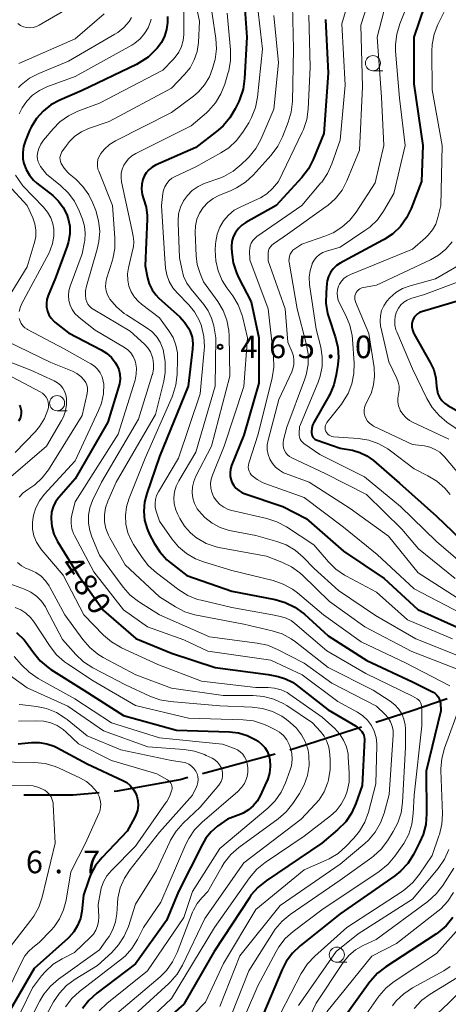
# Model space of a CAD drawing. Units: metres. Extents: x -75172 to -74000, y 21000 to 22500.
# Drawn here: x -74622 to -74551, y 21290 to 21454 of the extents above; entities that cross this region are included whole.
import ezdxf

# ---------------------------------------------------------------- set-up
doc = ezdxf.new("R2010")
doc.units = ezdxf.units.M
for name, color, linetype, lineweight in [('110600_大字・町・丁目界', 7, 'Continuous', 40), ('633100_広葉樹林', 7, 'Continuous', 13), ('710100_等高線(計曲線)', 7, 'Continuous', 40), ('710200_等高線(主曲線)', 7, 'Continuous', 13), ('731200_図化機測定による標高点', 7, 'Continuous', 40)]:
    doc.layers.add(name, color=color, linetype=linetype, lineweight=lineweight)
doc.styles.add('Style-WORKING', font='MS Gothic.ttf')

msp = doc.modelspace()

# ---------------------------------------------------------------- linework, layer by layer
at = {"layer": '110600_大字・町・丁目界', "linetype": 'Continuous', "lineweight": 40}
for p, q in [((-74577.4, 21332.55), (-74565.49, 21336.36)), ((-74591.88, 21328.63), (-74579.8, 21331.85))]:
    msp.add_line(p, q, dxfattribs=at)
at = {"layer": '110600_大字・町・丁目界', "linetype": 'Continuous', "lineweight": 40, "flags": 128}
for points in [[(-74563.11, 21337.12), (-74557.07, 21339.05), (-74551.26, 21341.08)], [(-74606.57, 21325.66), (-74606, 21325.71), (-74595.61, 21327.63), (-74594.29, 21327.98)], [(-74621.54, 21325.03), (-74613.35, 21325.03), (-74609.06, 21325.43)]]:
    msp.add_lwpolyline(points, dxfattribs=at)
at = {"layer": '633100_広葉樹林', "linetype": 'Continuous', "lineweight": 13}
for p, q in [((-74563.58, 21445.42), (-74561.91, 21445.42)), ((-74616.02, 21388.91), (-74614.35, 21388.91)), ((-74569.57, 21297.24), (-74567.9, 21297.24))]:
    msp.add_line(p, q, dxfattribs=at)
for centre in [(-74563.58, 21446.67), (-74616.02, 21390.16), (-74569.57, 21298.49)]:
    msp.add_circle(centre, 1.25, dxfattribs=at)
at = {"layer": '710100_等高線(計曲線)', "linetype": 'Continuous', "lineweight": 40, "flags": 128}
for points, elevation in [([(-74585.04, 21458.05), (-74584.51, 21451), (-74584.89, 21444.1), (-74585.14, 21442.37), (-74585.68, 21440.72), (-74585.86, 21440.32), (-74586.45, 21439.1), (-74587.34, 21437.6), (-74588.47, 21436.28), (-74589.29, 21435.56), (-74593, 21432.66), (-74599.67, 21429.7), (-74600.26, 21429.38), (-74600.78, 21428.96), (-74601.22, 21428.45), (-74601.56, 21427.88), (-74601.77, 21427.35), (-74601.96, 21426.53), (-74601.99, 21425.7), (-74601.89, 21424.86), (-74601.65, 21424.1), (-74601.24, 21422.75), (-74601.07, 21421.36), (-74601.07, 21420.76), (-74601.38, 21413), (-74601, 21411), (-74600.71, 21409.98), (-74600.25, 21409.02), (-74599.63, 21408.16), (-74599.11, 21407.63), (-74595.66, 21404.5), (-74594.84, 21403.62)], 470), ([(-74555, 21456.2), (-74556.81, 21451), (-74556.78, 21443.22), (-74555.32, 21433), (-74555.54, 21427), (-74557.25, 21422.52), (-74558.01, 21420.95), (-74559.03, 21419.53), (-74560.28, 21418.32), (-74561.72, 21417.34), (-74561.91, 21417.24), (-74567, 21414.54), (-74569, 21413.44), (-74569.63, 21413.02), (-74570.17, 21412.5), (-74570.62, 21411.89), (-74570.95, 21411.21), (-74571.16, 21410.49), (-74571.22, 21410.07), (-74571.37, 21408.54), (-74571.39, 21406.8), (-74571.1, 21405.08), (-74570.91, 21404.4)], 450), ([(-74597.67, 21454.45), (-74597.69, 21453.44), (-74597.83, 21452.28), (-74598.16, 21451.16), (-74598.69, 21450.11)], 480), ([(-74571.48, 21453.92), (-74571, 21445), (-74571.76, 21435), (-74573.51, 21430.66), (-74574.3, 21429.11), (-74575.38, 21427.68), (-74579.62, 21423), (-74584.67, 21420.2), (-74585.34, 21419.75), (-74585.92, 21419.18), (-74586.4, 21418.53), (-74586.76, 21417.8), (-74586.98, 21417.01), (-74587.07, 21416.21), (-74587.06, 21415.9), (-74587.03, 21415.2), (-74586.79, 21413.48), (-74586.26, 21411.82), (-74585.9, 21411.05), (-74583.78, 21407), (-74582.53, 21401), (-74582.53, 21393.47), (-74585, 21384.86)], 460), ([(-74598.69, 21450.11), (-74599.38, 21449.17), (-74599.66, 21448.86), (-74600.92, 21447.66), (-74602.38, 21446.7), (-74602.82, 21446.47), (-74611.87, 21442.13), (-74615.58, 21440.52), (-74617.04, 21439.73), (-74618.34, 21438.7), (-74619.44, 21437.45), (-74620.31, 21436.04), (-74620.58, 21435.47), (-74621.27, 21433.82), (-74621.59, 21432.83), (-74621.73, 21431.81), (-74621.69, 21430.78), (-74621.53, 21429.98), (-74621.16, 21428.97), (-74620.62, 21428.04), (-74619.93, 21427.22), (-74619.4, 21426.75), (-74616.75, 21424.65), (-74615.79, 21423.75), (-74615.01, 21422.69), (-74614.41, 21421.51), (-74614.18, 21420.82), (-74613.93, 21419.57), (-74613.91, 21418.29), (-74614.1, 21417.03), (-74614.35, 21416.23), (-74616.3, 21411), (-74617.52, 21408.03), (-74617.72, 21407.4), (-74617.8, 21406.75), (-74617.77, 21406.09), (-74617.63, 21405.45), (-74617.37, 21404.84), (-74617.02, 21404.29), (-74616.57, 21403.81), (-74616.37, 21403.63), (-74614.13, 21401.87), (-74608.69, 21399.04), (-74607.79, 21398.47), (-74607, 21397.74), (-74606.35, 21396.89), (-74606.1, 21396.48), (-74605.79, 21395.74), (-74605.61, 21394.96), (-74605.57, 21394.16), (-74605.66, 21393.37), (-74605.76, 21392.97), (-74607.59, 21387), (-74613, 21377.58), (-74615.72, 21374.47), (-74616.26, 21373.73), (-74616.67, 21372.9), (-74616.93, 21372.02), (-74617.03, 21371.1), (-74617.03, 21370.92), (-74616.9, 21369.64), (-74616.55, 21368.41), (-74615.94, 21367.16), (-74612.47, 21361.53), (-74608.33, 21355.67)], 480), ([(-74549, 21407.28), (-74555.49, 21405.35), (-74555.86, 21405.21), (-74556.19, 21405), (-74556.48, 21404.74), (-74556.72, 21404.44), (-74556.91, 21404.09), (-74557, 21403.83), (-74557.1, 21403.34), (-74557.11, 21402.84), (-74557.03, 21402.34), (-74556.87, 21401.87), (-74556.74, 21401.6), (-74554.06, 21396.94), (-74553.48, 21395.67), (-74553.12, 21394.32), (-74553, 21392.95), (-74552.94, 21392.32), (-74552.78, 21391.71), (-74552.51, 21391.13), (-74552.14, 21390.61), (-74551.69, 21390.16), (-74551.14, 21389.77), (-74547.87, 21387.92)], 440), ([(-74594.84, 21403.62), (-74594.19, 21402.62), (-74593.93, 21402.07), (-74593.62, 21401.1), (-74593.49, 21400.09), (-74593.52, 21399.14), (-74594.23, 21393), (-74599, 21381.27), (-74601.14, 21375.15), (-74601.51, 21373.69), (-74601.63, 21372.2), (-74601.48, 21370.71), (-74601.07, 21369.26), (-74600.65, 21368.31), (-74599.9, 21366.89), (-74598.96, 21365.43), (-74597.78, 21364.14), (-74597.23, 21363.68), (-74594.49, 21361.51), (-74587, 21358.89), (-74579.8, 21357.51), (-74578.13, 21357.03), (-74576.56, 21356.27), (-74575.15, 21355.25), (-74574.94, 21355.06), (-74571, 21351.46), (-74564.6, 21347.4), (-74557, 21343.85), (-74553.6, 21342.11), (-74553.27, 21341.91), (-74552.98, 21341.65), (-74552.75, 21341.34), (-74552.56, 21341), (-74552.45, 21340.63), (-74552.39, 21340.27), (-74552.32, 21339), (-74554.76, 21329), (-74554.68, 21321.89), (-74554.81, 21320.15), (-74555.24, 21318.46), (-74555.83, 21317.11), (-74556.87, 21315.14), (-74557.81, 21313.67), (-74559, 21312.39), (-74559.97, 21311.61), (-74569, 21305.28), (-74575.67, 21299.94), (-74576.93, 21298.73), (-74577.96, 21297.33), (-74578.63, 21296.03), (-74582.45, 21287)], 470), ([(-74570.91, 21404.4), (-74569.83, 21401.16), (-74569.42, 21399.47), (-74569.32, 21397.73), (-74569.42, 21396.58), (-74569.66, 21394.89), (-74570.06, 21393.19), (-74570.74, 21391.59), (-74570.88, 21391.34), (-74573.38, 21386.96), (-74573.61, 21386.48), (-74573.74, 21385.96), (-74573.79, 21385.43), (-74573.78, 21385.22), (-74573.74, 21384.98), (-74573.66, 21384.74), (-74573.54, 21384.53), (-74573.38, 21384.34), (-74573.2, 21384.18), (-74572.99, 21384.05), (-74572.83, 21383.99), (-74569, 21382.68), (-74567, 21382.32), (-74565.76, 21381.98), (-74564.6, 21381.43), (-74563.47, 21380.62), (-74559.16, 21376.84), (-74553, 21371.36), (-74547.71, 21366.29)], 450), ([(-74622.28, 21389.8), (-74622.1, 21389.38), (-74622, 21388.94), (-74621.98, 21388.48), (-74622.03, 21388.03), (-74622.17, 21387.59), (-74622.4, 21387.15)], 490), ([(-74585, 21384.86), (-74587.05, 21379.79), (-74587.23, 21379.2), (-74587.3, 21378.58), (-74587.27, 21377.96), (-74587.13, 21377.36), (-74586.99, 21377.01), (-74586.7, 21376.48), (-74586.32, 21376.01), (-74585.87, 21375.62), (-74585.35, 21375.31), (-74584.94, 21375.15), (-74578.53, 21373), (-74574.65, 21371), (-74568.44, 21365.56), (-74561.74, 21361), (-74556.13, 21355.87), (-74549, 21352.66)], 460), ([(-74608.33, 21355.67), (-74602.97, 21351.03), (-74597, 21348.58), (-74589.77, 21346.23), (-74580.95, 21345.05), (-74579.3, 21344.7), (-74578.09, 21344.34), (-74576.96, 21343.77), (-74576.31, 21343.32), (-74571, 21339.16), (-74566.49, 21336.5), (-74565.94, 21336.11), (-74565.46, 21335.63), (-74565.41, 21335.57), (-74565.23, 21335.29), (-74565.1, 21334.98), (-74565.02, 21334.65), (-74565, 21334.32), (-74565, 21334.28), (-74565.38, 21326.62), (-74566.41, 21323.62), (-74567.12, 21322.03), (-74568.1, 21320.58), (-74569.44, 21319.22), (-74572.08, 21317), (-74581.33, 21310.77), (-74582.68, 21309.67), (-74583.83, 21308.36), (-74584.1, 21307.95), (-74589.96, 21299), (-74595, 21290.28), (-74600.01, 21285.81)], 480), ([(-74622.74, 21352.03), (-74621.48, 21350.82), (-74620.81, 21349.94), (-74619.95, 21348.7), (-74618.84, 21347.35), (-74617.52, 21346.22), (-74617.05, 21345.9), (-74611.56, 21342.44), (-74605, 21338.26), (-74596.2, 21335.8), (-74587.37, 21335.53), (-74585.89, 21335.36), (-74584.45, 21334.93), (-74583, 21334.18), (-74582.66, 21333.96), (-74582.06, 21333.5), (-74581.55, 21332.94), (-74581.15, 21332.3), (-74580.86, 21331.6), (-74580.71, 21330.95), (-74580.64, 21329.79), (-74580.77, 21328.64), (-74581.1, 21327.52), (-74581.24, 21327.21), (-74582.3, 21324.88), (-74582.8, 21323.99), (-74583.45, 21323.21), (-74584.22, 21322.55), (-74585.1, 21322.03)], 490), ([(-74622.48, 21333.52), (-74620.25, 21333.75), (-74618.98, 21333.77), (-74617.72, 21333.56), (-74616.51, 21333.14), (-74616.05, 21332.92), (-74611, 21330.21), (-74605.08, 21327.45), (-74604.43, 21327.08), (-74603.86, 21326.6), (-74603.37, 21326.02), (-74603, 21325.37), (-74602.78, 21324.82), (-74602.62, 21324.05), (-74602.58, 21323.26), (-74602.69, 21322.48), (-74602.93, 21321.72), (-74603.13, 21321.32), (-74604.38, 21319), (-74608.54, 21314.66), (-74609.63, 21313.3), (-74610.47, 21311.77), (-74610.83, 21310.81), (-74611.61, 21308.39), (-74611.92, 21305.69), (-74612.16, 21304.48), (-74612.62, 21303.32), (-74613.26, 21302.26), (-74614.09, 21301.33), (-74614.24, 21301.19), (-74619.8, 21296.2), (-74626.33, 21285)], 500), ([(-74585.1, 21322.03), (-74585.51, 21321.86), (-74587.73, 21321), (-74589.36, 21319.84), (-74590.44, 21318.92), (-74591.34, 21317.83), (-74591.9, 21316.88), (-74595.88, 21309), (-74597.85, 21304.15), (-74603, 21296.98), (-74609.44, 21292.07), (-74610.73, 21290.9), (-74611.79, 21289.52)], 490), ([(-74550.34, 21304.67), (-74551.44, 21303.31), (-74552.75, 21302.17), (-74553.15, 21301.9), (-74561.44, 21296.49), (-74562.81, 21295.41), (-74563.97, 21294.11), (-74564.09, 21293.95), (-74569.31, 21286.69)], 460)]:
    msp.add_lwpolyline(points, dxfattribs=dict(at, elevation=elevation))
at = {"layer": '710200_等高線(主曲線)', "linetype": 'Continuous', "lineweight": 13, "flags": 128}
for points, elevation in [([(-74565.37, 21464.63), (-74568.77, 21453.23), (-74568.17, 21443), (-74569, 21433.88), (-74570.38, 21429.94), (-74571.1, 21428.35), (-74572.08, 21426.91), (-74572.21, 21426.76), (-74575.41, 21423), (-74582.83, 21417.86), (-74583.21, 21417.55), (-74583.53, 21417.17), (-74583.78, 21416.74), (-74583.95, 21416.28), (-74584.04, 21415.8), (-74584.05, 21415.49), (-74584.02, 21413.98), (-74581, 21405.85), (-74580.09, 21397.9), (-74580.04, 21396.16), (-74580.31, 21394.37), (-74582.62, 21385), (-74584.18, 21380.2), (-74584.26, 21379.86)], 458), ([(-74562.36, 21463), (-74565.57, 21453), (-74565.29, 21442.71), (-74565.79, 21432.21), (-74567.9, 21427.13), (-74568.71, 21425.58), (-74569.77, 21424.2), (-74571.06, 21423.03), (-74571.33, 21422.82), (-74577.76, 21418.24), (-74580.08, 21416.66), (-74580.37, 21416.43), (-74580.6, 21416.16), (-74580.79, 21415.85), (-74580.92, 21415.51), (-74580.99, 21415.15), (-74581, 21414.94), (-74581, 21413.83)], 456), ([(-74593.88, 21460.63), (-74592.35, 21453.65), (-74592.56, 21450.09), (-74592.78, 21448.62), (-74593.25, 21447.22), (-74593.95, 21445.92), (-74594.87, 21444.76), (-74597, 21442.51), (-74607.37, 21437), (-74610.8, 21435.8), (-74611.98, 21435.27), (-74613.05, 21434.54), (-74613.97, 21433.64), (-74614.47, 21433), (-74615.21, 21431.92), (-74615.37, 21431.63), (-74615.48, 21431.32), (-74615.54, 21430.99), (-74615.53, 21430.66), (-74615.47, 21430.34), (-74615.35, 21430), (-74614.86, 21429.21), (-74614.25, 21428.51), (-74614, 21428.28), (-74612.92, 21427.38), (-74611.72, 21426.18), (-74610.75, 21424.79), (-74610.1, 21423.42), (-74609.61, 21422.16), (-74609.13, 21420.49), (-74608.95, 21418.75), (-74609.07, 21417.02), (-74609.35, 21415.75)], 476), ([(-74556.15, 21460.69), (-74559.13, 21453.18), (-74559.63, 21451.51), (-74559.84, 21449.78), (-74559.81, 21448.66), (-74559.15, 21440.85), (-74558.24, 21433), (-74560.09, 21425), (-74561.84, 21422.05), (-74562.85, 21420.63), (-74564.1, 21419.42), (-74564.9, 21418.83), (-74569, 21416.1), (-74571.29, 21415.42)], 452), ([(-74590.9, 21459), (-74589.69, 21450.77), (-74589.58, 21449.03), (-74589.79, 21447.3), (-74589.97, 21446.55), (-74590.19, 21445.8), (-74590.74, 21444.37), (-74591.53, 21443.06), (-74592.54, 21441.9), (-74593.35, 21441.21), (-74597, 21438.46), (-74606.33, 21433.75), (-74607.31, 21433.14), (-74608.17, 21432.37), (-74608.77, 21431.64), (-74609.04, 21431.17), (-74609.23, 21430.67), (-74609.32, 21430.14), (-74609.32, 21429.6), (-74609.23, 21429.07), (-74609.11, 21428.72), (-74606.83, 21423), (-74606.42, 21417.62), (-74606.44, 21415.87), (-74606.76, 21414.16), (-74606.84, 21413.91), (-74607.79, 21410.84), (-74607.93, 21410.17), (-74607.96, 21409.49), (-74607.86, 21408.82), (-74607.66, 21408.17), (-74607.34, 21407.57), (-74607.25, 21407.43), (-74606.16, 21406.15), (-74604.87, 21405.08), (-74604.51, 21404.84), (-74601.21, 21402.76), (-74600.3, 21402.07), (-74599.53, 21401.23), (-74598.91, 21400.27), (-74598.46, 21399.21), (-74598.35, 21398.83), (-74598.33, 21398.74), (-74598.05, 21397.02), (-74598.07, 21395.28)], 474), ([(-74561.34, 21457), (-74562.89, 21451), (-74562.16, 21441), (-74561.77, 21433), (-74563.2, 21426.8), (-74566.36, 21421.93), (-74567.43, 21420.55), (-74568.73, 21419.39), (-74570.21, 21418.46), (-74571.57, 21417.89), (-74575.4, 21416.6), (-74576.56, 21415.8), (-74576.86, 21415.56), (-74577.11, 21415.26), (-74577.31, 21414.93), (-74577.44, 21414.57), (-74577.51, 21414.19), (-74577.52, 21413.81), (-74577.49, 21413.61), (-74576.16, 21405.84), (-74574.64, 21400.06), (-74574.34, 21398.34), (-74574.35, 21396.6), (-74574.66, 21394.88), (-74574.93, 21394.03), (-74577.85, 21386.15), (-74578.43, 21384.06), (-74578.51, 21383.62), (-74578.51, 21383.17), (-74578.43, 21382.73), (-74578.28, 21382.3), (-74578.06, 21381.91), (-74577.78, 21381.57), (-74577.43, 21381.28), (-74577.04, 21381.05), (-74571.53, 21378.47), (-74564.67, 21375)], 454), ([(-74614.92, 21455.38), (-74618.97, 21452.98), (-74619.46, 21452.74), (-74619.99, 21452.59), (-74620.54, 21452.54), (-74621.08, 21452.58), (-74621.61, 21452.72)], 488), ([(-74595, 21455.2), (-74595, 21451.46), (-74595.09, 21450.43), (-74595.36, 21449.43), (-74595.8, 21448.49), (-74596.39, 21447.64), (-74596.74, 21447.26), (-74598.48, 21445.52), (-74609, 21440), (-74612.55, 21438.67), (-74614.12, 21437.92), (-74615.54, 21436.91)], 478), ([(-74582.72, 21456.22), (-74581.9, 21449), (-74582.76, 21441), (-74583.09, 21439.29), (-74583.72, 21437.66), (-74584.21, 21436.77), (-74585.19, 21435.2), (-74586.24, 21433.81), (-74587.51, 21432.62), (-74588.84, 21431.74), (-74593, 21429.44), (-74596.42, 21427.85), (-74596.95, 21427.54), (-74597.43, 21427.14)], 468), ([(-74576.96, 21456.29), (-74576.77, 21449), (-74576.96, 21440.28), (-74577.15, 21438.55), (-74577.65, 21436.85), (-74578.6, 21434.44), (-74579.37, 21432.88), (-74580.49, 21431.38), (-74583.48, 21428.08), (-74584.75, 21426.89), (-74586.22, 21425.94), (-74587.1, 21425.53), (-74589.14, 21424.7), (-74590.13, 21424.19), (-74591.01, 21423.51), (-74591.77, 21422.69), (-74592.37, 21421.75), (-74592.8, 21420.73), (-74593.05, 21419.64), (-74593.1, 21418.53), (-74592.95, 21414.63), (-74592.77, 21413.19), (-74592.29, 21411.71), (-74591.7, 21410.3), (-74589.35, 21407.07), (-74588.45, 21405.58), (-74587.82, 21403.95), (-74587.49, 21402.24), (-74587.43, 21401.35), (-74587.33, 21394.67), (-74590.39, 21383), (-74592.98, 21378.03), (-74593.34, 21377.16), (-74593.54, 21376.23), (-74593.59, 21375.29), (-74593.46, 21374.36), (-74593.18, 21373.46), (-74592.74, 21372.62), (-74592.5, 21372.27), (-74591.48, 21371.13), (-74590.27, 21370.19), (-74588.92, 21369.47), (-74587.46, 21368.99), (-74587.1, 21368.91), (-74583, 21368.14)], 464), ([(-74551.54, 21455.67), (-74552.79, 21453.11), (-74553.42, 21451.49), (-74553.75, 21449.78), (-74553.81, 21448.65), (-74553.77, 21442.23), (-74552.06, 21433), (-74552.33, 21423)], 448), ([(-74603.64, 21454.26), (-74604.04, 21453.6), (-74604.92, 21452.59), (-74605.96, 21451.75), (-74606.41, 21451.47), (-74614.14, 21447), (-74619.05, 21444.95), (-74620.6, 21444.15), (-74621.98, 21443.08), (-74622.45, 21442.61)], 484), ([(-74608.18, 21454.87), (-74613, 21450.7), (-74622.39, 21446.63)], 486), ([(-74600.41, 21453.99), (-74600.5, 21453.62), (-74600.9, 21452.55), (-74601.48, 21451.58), (-74602.21, 21450.71), (-74603.09, 21449.99), (-74603.6, 21449.68), (-74613, 21444.44), (-74617.71, 21442.71), (-74618.95, 21442.12), (-74620.08, 21441.33), (-74621.05, 21440.36), (-74621.84, 21439.23), (-74622.31, 21438.25)], 482), ([(-74587.8, 21455), (-74587.23, 21448.86), (-74587.22, 21447.11), (-74587.52, 21445.39), (-74587.6, 21445.1), (-74588.17, 21443.17), (-74588.81, 21441.55), (-74589.72, 21440.06), (-74590.87, 21438.75), (-74591.22, 21438.44), (-74593.77, 21436.23), (-74602.96, 21431.65), (-74603.62, 21431.25), (-74604.2, 21430.73), (-74604.68, 21430.13), (-74604.93, 21429.7), (-74605.2, 21429.03), (-74605.36, 21428.33), (-74605.38, 21427.62), (-74605.3, 21426.97), (-74603.62, 21419), (-74603.4, 21417.91), (-74603.3, 21417.03), (-74603.36, 21416.15), (-74603.44, 21415.74), (-74604.18, 21412.64), (-74604.33, 21411.63), (-74604.3, 21410.61), (-74604.1, 21409.62), (-74603.72, 21408.67), (-74603.19, 21407.8), (-74602.51, 21407.04), (-74602.03, 21406.63), (-74599, 21404.32), (-74597.46, 21402.2), (-74596.77, 21401.05), (-74596.3, 21399.81), (-74596.04, 21398.5), (-74596.01, 21397.46), (-74596.09, 21394.93), (-74596.3, 21393.2), (-74596.8, 21391.53)], 472), ([(-74580.02, 21454.59), (-74579.27, 21446.73), (-74580.02, 21439), (-74582.21, 21433.99), (-74583.05, 21432.46), (-74584.13, 21431.09), (-74584.41, 21430.81), (-74585.46, 21429.8), (-74586.81, 21428.7), (-74588.33, 21427.85), (-74589.02, 21427.58), (-74591.58, 21426.65), (-74592.62, 21426.17), (-74593.57, 21425.51)], 466), ([(-74574.25, 21454.67), (-74573.99, 21446.01), (-74574.34, 21439.01), (-74574.58, 21437.28), (-74575.12, 21435.62), (-74575.32, 21435.19), (-74579.25, 21427), (-74580.28, 21425.84), (-74581.21, 21424.97), (-74582.27, 21424.28), (-74582.75, 21424.04), (-74585.51, 21422.81), (-74586.6, 21422.21), (-74587.56, 21421.43), (-74588.37, 21420.49), (-74589.01, 21419.43), (-74589.45, 21418.27), (-74589.69, 21417.05), (-74589.72, 21416.56), (-74589.76, 21415.58), (-74589.67, 21413.84), (-74589.27, 21412.15), (-74588.59, 21410.54), (-74587.83, 21409.33), (-74586.86, 21408.01), (-74585.96, 21406.52), (-74585.33, 21404.9)], 462), ([(-74621.61, 21452.72), (-74622.11, 21452.94), (-74622.56, 21453.25)], 488), ([(-74615.54, 21436.91), (-74616.69, 21435.75), (-74618.26, 21433.89), (-74618.73, 21433.22), (-74619.07, 21432.49), (-74619.28, 21431.72), (-74619.33, 21431.23), (-74619.29, 21430.73), (-74619.16, 21430.26), (-74618.96, 21429.81), (-74618.76, 21429.51), (-74617.78, 21428.22), (-74615.44, 21426.34), (-74614.18, 21425.14), (-74613.15, 21423.73), (-74612.37, 21422.15), (-74611.82, 21420.74), (-74611.49, 21419.59), (-74611.36, 21418.39), (-74611.44, 21417.2), (-74611.48, 21416.95), (-74611.86, 21415), (-74613.84, 21409.62), (-74614.05, 21408.84), (-74614.12, 21408.04), (-74614.05, 21407.24), (-74613.85, 21406.46), (-74613.51, 21405.73), (-74613.05, 21405.07), (-74612.48, 21404.5), (-74612.34, 21404.38), (-74609.69, 21402.31), (-74604.84, 21399.41), (-74604.28, 21399), (-74603.79, 21398.5), (-74603.4, 21397.93), (-74603.12, 21397.29), (-74603.02, 21396.98), (-74602.86, 21395.98), (-74602.87, 21394.98), (-74603.06, 21393.99), (-74603.11, 21393.82), (-74605.87, 21385), (-74613, 21373.73), (-74613.54, 21371.83), (-74613.7, 21370.99), (-74613.71, 21370.13), (-74613.58, 21369.29), (-74613.29, 21368.48), (-74613.14, 21368.17), (-74609.9, 21362.1), (-74605, 21355.78), (-74601, 21353), (-74595, 21350.82), (-74591, 21348.95), (-74580.55, 21347.45), (-74575.33, 21345), (-74569.41, 21340.59), (-74566.14, 21338.8), (-74565.25, 21338.2), (-74564.47, 21337.46), (-74563.84, 21336.59), (-74563.37, 21335.63), (-74563.07, 21334.6), (-74562.95, 21333.54)], 478), ([(-74622.92, 21428.08), (-74621.73, 21426.27), (-74618.27, 21422.72), (-74617.6, 21421.9), (-74617.08, 21420.98), (-74616.74, 21419.98), (-74616.58, 21419.1), (-74616.56, 21417.89), (-74616.76, 21416.7), (-74617.16, 21415.56), (-74617.36, 21415.14), (-74621.93, 21406.59), (-74622.17, 21406.02), (-74622.31, 21405.41)], 482), ([(-74624.12, 21426.44), (-74620.96, 21423), (-74620.05, 21420.94), (-74619.7, 21419.95), (-74619.54, 21418.91), (-74619.56, 21417.86), (-74619.76, 21416.84), (-74619.8, 21416.71), (-74621, 21412.84), (-74625.03, 21406.22)], 484), ([(-74597.43, 21427.14), (-74597.82, 21426.67), (-74598.13, 21426.13), (-74598.34, 21425.55), (-74598.45, 21425), (-74598.66, 21423), (-74598.2, 21415), (-74598, 21412.6), (-74597.8, 21411.46), (-74597.41, 21410.36), (-74596.83, 21409.35), (-74596.11, 21408.49), (-74594.16, 21406.5), (-74593.18, 21405.31), (-74592.43, 21403.98), (-74592.05, 21403), (-74592.03, 21402.94), (-74591.65, 21401.24), (-74591.57, 21399.5), (-74591.6, 21398.98), (-74592.28, 21391.72), (-74595.84, 21381), (-74599.21, 21375.4), (-74599.5, 21374.8), (-74599.69, 21374.15), (-74599.76, 21373.49), (-74599.71, 21372.82), (-74599.56, 21372.2), (-74599, 21370.52), (-74596.98, 21367.63), (-74595.86, 21366.3), (-74594.52, 21365.18), (-74593.02, 21364.3), (-74591.7, 21363.8), (-74587, 21362.37), (-74580.13, 21360.67), (-74578.48, 21360.1), (-74576.96, 21359.26), (-74576.11, 21358.63), (-74571.78, 21355), (-74565.53, 21350.47), (-74558.16, 21347), (-74550.81, 21343.19)], 468), ([(-74593.57, 21425.51), (-74594.38, 21424.7), (-74595.05, 21423.76), (-74595.54, 21422.72), (-74595.84, 21421.61), (-74595.94, 21420.46), (-74595.93, 21420.14), (-74595.67, 21414.33), (-74595.33, 21412.46), (-74595.01, 21411.25), (-74594.47, 21410.11), (-74593.78, 21409.12), (-74591.65, 21406.56), (-74590.91, 21405.49), (-74590.36, 21404.3), (-74590.02, 21403), (-74589.69, 21401), (-74589.78, 21393), (-74593, 21382.01), (-74595.83, 21377.25), (-74596.26, 21376.36), (-74596.53, 21375.4), (-74596.63, 21374.4), (-74596.56, 21373.41), (-74596.32, 21372.45), (-74596.04, 21371.79), (-74595.64, 21370.99), (-74594.86, 21369.71), (-74593.88, 21368.59), (-74592.83, 21367.74), (-74592.78, 21367.71), (-74591.26, 21366.84), (-74589.62, 21366.26), (-74588.87, 21366.1), (-74581.27, 21364.73), (-74578.68, 21363.74), (-74577.11, 21362.98), (-74575.69, 21361.95), (-74575.27, 21361.56), (-74570.79, 21357.21), (-74564.93, 21353), (-74557.14, 21348.86), (-74549, 21345.71)], 466), ([(-74552.33, 21423), (-74552.81, 21421), (-74553.16, 21419.93), (-74553.7, 21418.95), (-74554.39, 21418.07), (-74554.83, 21417.65), (-74557, 21415.75), (-74567.31, 21411.57), (-74567.86, 21411.29), (-74568.36, 21410.92), (-74568.78, 21410.46), (-74569.12, 21409.94), (-74569.29, 21409.58), (-74569.45, 21409.01), (-74569.52, 21408.43), (-74569.48, 21407.84), (-74569.35, 21407.27), (-74569.14, 21406.8), (-74568.07, 21404.73), (-74567.41, 21403.11), (-74567.04, 21401.41), (-74566.98, 21400.81), (-74566.71, 21396.83), (-74566.74, 21395.09), (-74567.08, 21393.38), (-74567.71, 21391.75), (-74568.61, 21390.26), (-74568.82, 21389.98), (-74571.22, 21386.93), (-74571.35, 21386.72), (-74571.45, 21386.5), (-74571.51, 21386.26), (-74571.52, 21386.01)], 448), ([(-74550.43, 21416.98), (-74551.45, 21415.77), (-74552.67, 21414.75), (-74554.01, 21413.97), (-74563, 21409.77), (-74565.16, 21409.38), (-74565.45, 21409.3), (-74565.73, 21409.18), (-74565.98, 21409), (-74566.19, 21408.79), (-74566.37, 21408.54), (-74566.49, 21408.26), (-74566.57, 21407.97), (-74566.6, 21407.66), (-74566.57, 21407.36), (-74566.49, 21407.07), (-74566.46, 21406.98), (-74564.24, 21401.76), (-74563.39, 21396.11), (-74563.3, 21394.65), (-74563.46, 21393.2), (-74563.88, 21391.79), (-74564.53, 21390.49), (-74564.61, 21390.35), (-74564.83, 21389.92), (-74564.98, 21389.46), (-74565.04, 21388.98), (-74565.02, 21388.5), (-74564.92, 21388.03), (-74564.73, 21387.58), (-74564.47, 21387.18), (-74564.15, 21386.82), (-74563.76, 21386.53), (-74563.46, 21386.36), (-74557, 21383.3), (-74555, 21383.04), (-74554.11, 21382.84), (-74553.27, 21382.48), (-74552.5, 21381.99), (-74551.83, 21381.37), (-74551.7, 21381.22), (-74548.14, 21377)], 446), ([(-74609.35, 21415.75), (-74611.16, 21409.59), (-74611.31, 21408.85), (-74611.33, 21408.1), (-74611.24, 21407.45), (-74611.1, 21407.02), (-74610.9, 21406.63), (-74610.63, 21406.27), (-74610.3, 21405.97), (-74610.05, 21405.8), (-74603.87, 21402.13), (-74601.53, 21399.97), (-74600.97, 21399.36), (-74600.53, 21398.67), (-74600.22, 21397.9), (-74600.13, 21397.6), (-74600, 21396.71), (-74600.02, 21395.81), (-74600.19, 21394.92), (-74600.22, 21394.84), (-74602.52, 21387.48), (-74608.66, 21377), (-74610.12, 21373.98), (-74610.57, 21372.78), (-74610.81, 21371.52), (-74610.82, 21370.23), (-74610.61, 21368.97), (-74610.27, 21367.95), (-74609, 21364.91), (-74605.04, 21359.58), (-74603.88, 21358.27), (-74602.52, 21357.19), (-74602.34, 21357.08), (-74599, 21354.98), (-74590.7, 21351.3), (-74582.78, 21350.29), (-74581.07, 21349.92), (-74579.41, 21349.23), (-74575, 21346.93), (-74570.38, 21343.62), (-74563, 21339.81), (-74561.54, 21338.4), (-74561.04, 21337.83), (-74560.65, 21337.19), (-74560.38, 21336.48), (-74560.23, 21335.74), (-74560.22, 21334.98), (-74560.9, 21325.1), (-74561.72, 21322.02), (-74562.32, 21320.38), (-74563.19, 21318.87), (-74564.31, 21317.54), (-74564.92, 21316.98), (-74569, 21313.52), (-74579, 21306.68), (-74585.7, 21298.3), (-74589, 21289.9)], 476), ([(-74571.29, 21415.42), (-74571.9, 21415.19), (-74572.45, 21414.85), (-74572.94, 21414.42), (-74573.34, 21413.92), (-74573.65, 21413.35), (-74573.68, 21413.28), (-74574.02, 21412.21), (-74574.16, 21411.11), (-74574.1, 21409.88), (-74573, 21402.47), (-74572.25, 21399.48), (-74572, 21397.88), (-74572.02, 21396.25), (-74572.33, 21394.66), (-74572.68, 21393.65), (-74575.75, 21386.25), (-74575.84, 21385.16), (-74575.84, 21384.83), (-74575.78, 21384.51), (-74575.66, 21384.2), (-74575.49, 21383.92), (-74575.28, 21383.67), (-74575.03, 21383.46), (-74572.37, 21381.63), (-74565, 21377.93), (-74559.03, 21372.97), (-74553, 21367.15), (-74547.53, 21362.47)], 452), ([(-74581, 21413.83), (-74578.18, 21405.82), (-74577.7, 21400.3), (-74577, 21398.65), (-74576.79, 21397.98), (-74576.69, 21397.28), (-74576.72, 21396.58), (-74576.87, 21395.89), (-74577.07, 21395.38), (-74579.22, 21390.78), (-74580.99, 21384.01), (-74581.12, 21383.21), (-74581.12, 21382.4), (-74580.97, 21381.6), (-74580.69, 21380.84), (-74580.28, 21380.14), (-74579.75, 21379.52), (-74579.12, 21379), (-74578.42, 21378.6), (-74578.12, 21378.48), (-74574.19, 21377), (-74567.35, 21372.65), (-74561, 21368.03), (-74556.06, 21361.94), (-74549, 21357.44)], 456), ([(-74548.97, 21413.28), (-74553.17, 21410.83), (-74557.42, 21409.65), (-74558.65, 21409.19), (-74559.78, 21408.53), (-74560.78, 21407.67), (-74561.3, 21407.09), (-74561.79, 21406.35), (-74562.14, 21405.54), (-74562.35, 21404.68), (-74562.4, 21403.8), (-74562.3, 21402.93), (-74562.27, 21402.79), (-74560.94, 21397), (-74559.61, 21394.26), (-74559.38, 21393.65), (-74559.25, 21393), (-74559.24, 21392.33), (-74559.36, 21391.64), (-74559.46, 21391.01), (-74559.46, 21390.37), (-74559.35, 21389.74), (-74559.13, 21389.14), (-74559.07, 21389.04), (-74559.04, 21388.96), (-74558.63, 21388.32), (-74558.12, 21387.76), (-74557.52, 21387.29), (-74557.01, 21387.01), (-74551, 21384.18)], 444), ([(-74545.7, 21411.72), (-74555, 21408.24), (-74557.29, 21407.53), (-74557.89, 21407.28), (-74558.45, 21406.93), (-74558.93, 21406.49), (-74559.34, 21405.97), (-74559.66, 21405.34), (-74559.88, 21404.61), (-74559.97, 21403.86), (-74559.93, 21403.1), (-74559.76, 21402.36), (-74559.63, 21402.02), (-74557, 21395.85), (-74554.63, 21390.91), (-74553.74, 21389.41), (-74552.6, 21388.09), (-74551.3, 21387.02), (-74547, 21384.05)], 442), ([(-74585.33, 21404.9), (-74585.19, 21404.35), (-74584.41, 21401), (-74585, 21392.94), (-74588.29, 21383), (-74590.23, 21378.21), (-74590.45, 21377.51), (-74590.54, 21376.78), (-74590.5, 21376.05), (-74590.34, 21375.34), (-74590.06, 21374.67), (-74590, 21374.56), (-74589.54, 21373.9), (-74588.98, 21373.32), (-74588.32, 21372.86), (-74587.6, 21372.51), (-74587.02, 21372.34), (-74581.17, 21370.98)], 462), ([(-74622.29, 21404.24), (-74622.16, 21403.8), (-74621.96, 21403.39), (-74621.7, 21403.02), (-74621.37, 21402.7), (-74620.99, 21402.44), (-74620.94, 21402.41), (-74614.82, 21399.18), (-74610.42, 21396.71), (-74609.81, 21396.3), (-74609.29, 21395.79), (-74608.86, 21395.2), (-74608.55, 21394.54), (-74608.35, 21393.84), (-74608.28, 21393.29), (-74608.33, 21391.7), (-74608.66, 21390.13), (-74609.12, 21388.92), (-74613, 21380.55), (-74618.15, 21374.95), (-74618.95, 21373.91), (-74619.55, 21372.76), (-74619.94, 21371.52), (-74620.11, 21370.36), (-74620.08, 21369.23), (-74619.86, 21368.12), (-74619.44, 21367.06), (-74618.85, 21366.09), (-74618.56, 21365.72), (-74615, 21361.56), (-74611.57, 21355), (-74608.29, 21351.61), (-74606.97, 21350.47), (-74605.48, 21349.58), (-74605.32, 21349.5), (-74599.29, 21346.71), (-74592.03, 21343.97), (-74583, 21342.91), (-74581, 21342.9), (-74579.9, 21342.8), (-74578.83, 21342.51), (-74577.83, 21342.04), (-74577.37, 21341.74), (-74572.02, 21337.98), (-74569.93, 21336.07), (-74569.11, 21335.17)], 482), ([(-74624.28, 21400.43), (-74617.07, 21396.93), (-74613.47, 21395.47), (-74612.74, 21395.1), (-74612.09, 21394.61), (-74611.52, 21394)], 484), ([(-74627.43, 21398.35), (-74620.36, 21395.64), (-74616.49, 21393.85), (-74615.95, 21393.54), (-74615.48, 21393.14), (-74615.08, 21392.67), (-74614.77, 21392.13), (-74614.56, 21391.55), (-74614.45, 21391), (-74614.43, 21389.94), (-74614.6, 21388.89), (-74614.94, 21387.88), (-74615.26, 21387.27), (-74617.76, 21383), (-74625.24, 21376.56)], 486), ([(-74624.38, 21395), (-74618.81, 21392.06), (-74618.43, 21391.81), (-74618.1, 21391.51), (-74617.83, 21391.15), (-74617.63, 21390.75), (-74617.49, 21390.32), (-74617.44, 21389.87), (-74617.46, 21389.42), (-74617.54, 21389.03), (-74618.11, 21387.61), (-74618.92, 21386.3), (-74619.62, 21385.47), (-74623, 21381.94)], 488), ([(-74598.07, 21395.28), (-74598.32, 21393.84), (-74599.7, 21388.3), (-74606.19, 21377), (-74607.59, 21373.87), (-74607.98, 21372.77), (-74608.16, 21371.62), (-74608.15, 21370.45), (-74607.93, 21369.3), (-74607.51, 21368.21), (-74607.28, 21367.77), (-74604.69, 21363.31), (-74599, 21357.96), (-74596.34, 21356.28), (-74594.79, 21355.48), (-74593.13, 21354.96), (-74592.87, 21354.91), (-74585, 21353.41), (-74580.33, 21352.33), (-74578.67, 21351.79), (-74577.14, 21350.97), (-74576.43, 21350.46), (-74571, 21346.22), (-74563.56, 21342.44), (-74560.71, 21340.62), (-74559.96, 21340.03), (-74559.31, 21339.33), (-74558.8, 21338.52), (-74558.44, 21337.63), (-74558.23, 21336.7), (-74558.19, 21336), (-74558.19, 21333), (-74558.68, 21323.78), (-74558.92, 21322.05), (-74559.46, 21320.4), (-74560.2, 21318.99), (-74561.18, 21317.43), (-74562.23, 21316.04), (-74563.51, 21314.86), (-74563.78, 21314.66), (-74569, 21310.88), (-74577.31, 21305.16), (-74578.66, 21304.05), (-74579.79, 21302.73), (-74580.09, 21302.28), (-74584.21, 21295.79), (-74587.01, 21288.66)], 474), ([(-74611.52, 21394), (-74611.27, 21393.61), (-74611.09, 21393.18), (-74610.99, 21392.73), (-74610.96, 21392.27), (-74611.03, 21391.77), (-74611.87, 21388.13), (-74617.47, 21379.08), (-74618.48, 21377.73), (-74619.71, 21376.57), (-74620.88, 21375.78), (-74621.66, 21375.23), (-74622.33, 21374.56)], 484), ([(-74596.8, 21391.53), (-74596.93, 21391.23), (-74601.42, 21381), (-74604.08, 21374.35), (-74604.5, 21372.95), (-74604.68, 21371.49), (-74604.59, 21370.03), (-74604.26, 21368.61), (-74603.68, 21367.26), (-74603.32, 21366.65), (-74601.91, 21364.48), (-74600.84, 21363.11), (-74599.54, 21361.94), (-74595.79, 21359.12), (-74594.31, 21358.2), (-74592.7, 21357.55), (-74592.1, 21357.39), (-74587, 21356.18), (-74580.23, 21355), (-74578.9, 21354.71), (-74578, 21354.44), (-74577.17, 21354.01), (-74576.54, 21353.55), (-74571.22, 21349), (-74564.78, 21345.22), (-74557, 21341.46), (-74556.24, 21340.99), (-74556.01, 21340.82), (-74555.82, 21340.62), (-74555.67, 21340.38), (-74555.55, 21340.12), (-74555.49, 21339.85), (-74555.47, 21339.63), (-74555.45, 21336.55), (-74556.76, 21325), (-74556.89, 21321.92), (-74557.12, 21320.19), (-74557.64, 21318.53), (-74558.45, 21316.98), (-74558.72, 21316.58), (-74559.94, 21314.86), (-74561.06, 21313.53), (-74562.53, 21312.34), (-74572.07, 21305.93), (-74576.83, 21302.34), (-74578.13, 21301.18), (-74579.2, 21299.8), (-74579.66, 21299.03), (-74582.67, 21293.33), (-74586.29, 21284.94)], 472), ([(-74571.52, 21386.01), (-74571.49, 21385.76), (-74571.42, 21385.53), (-74571.38, 21385.44), (-74571.25, 21385.21), (-74571.07, 21385.01), (-74570.87, 21384.84), (-74570.63, 21384.71), (-74570.38, 21384.62), (-74570.12, 21384.58), (-74565.97, 21384.26), (-74564.25, 21383.98), (-74562.61, 21383.4), (-74561.09, 21382.55), (-74560.64, 21382.22), (-74556.76, 21379.24), (-74554.44, 21378.1), (-74552.95, 21377.19), (-74551.65, 21376.04), (-74550.78, 21374.99)], 448), ([(-74584.26, 21379.86), (-74584.28, 21379.52)], 458), ([(-74584.28, 21379.52), (-74584.24, 21379.17)], 458), ([(-74584.24, 21379.17), (-74584.14, 21378.84)], 458), ([(-74584.14, 21378.84), (-74583.98, 21378.53)], 458), ([(-74583.98, 21378.53), (-74583.77, 21378.25)], 458), ([(-74583.77, 21378.25), (-74583.66, 21378.13)], 458), ([(-74583.66, 21378.13), (-74582.82, 21377.47)], 458), ([(-74582.82, 21377.47), (-74581.89, 21376.97)], 458), ([(-74581.89, 21376.97), (-74581.55, 21376.83)], 458), ([(-74581.55, 21376.83), (-74575, 21374.45)], 458), ([(-74564.67, 21375), (-74558.78, 21369.22), (-74556.04, 21365.96), (-74549.93, 21361)], 454), ([(-74575, 21374.45), (-74568.48, 21369.52), (-74562.86, 21365), (-74556.73, 21359.27), (-74549, 21355.23)], 458), ([(-74581.17, 21370.98), (-74579.51, 21370.44)], 462), ([(-74579.51, 21370.44), (-74577.92, 21369.6)], 462), ([(-74577.92, 21369.6), (-74573.39, 21366.61)], 462), ([(-74583, 21368.14), (-74579.55, 21367.18), (-74577.96, 21366.59), (-74576.49, 21365.72), (-74575.16, 21364.58), (-74573.32, 21362.68), (-74569.3, 21359), (-74563.13, 21354.87), (-74556.46, 21351), (-74548.29, 21347.71)], 464), ([(-74573.39, 21366.61), (-74570.97, 21363.77)], 462), ([(-74622.62, 21363.69), (-74621.93, 21363.13), (-74621.16, 21362.7), (-74620.79, 21362.55), (-74620.54, 21362.46), (-74619.57, 21362.01), (-74618.69, 21361.4), (-74617.93, 21360.64), (-74617.31, 21359.77), (-74617.22, 21359.6), (-74614.72, 21355), (-74611.73, 21350.86), (-74610.58, 21349.55), (-74609.23, 21348.45), (-74608.35, 21347.91), (-74602.97, 21345.03), (-74597, 21342.81), (-74588.44, 21341.56), (-74583.47, 21341.56), (-74581.74, 21341.41), (-74580.05, 21340.96), (-74578.47, 21340.23), (-74577.9, 21339.88), (-74573.6, 21337), (-74572.3, 21335.59), (-74571.69, 21334.8), (-74571.23, 21333.92), (-74570.92, 21332.97), (-74570.81, 21332.27), (-74570.69, 21331), (-74570.67, 21329.26), (-74570.95, 21327.54), (-74571.08, 21327.08), (-74571.1, 21327), (-74571.69, 21325.55), (-74572.52, 21324.23), (-74573.15, 21323.48), (-74575.5, 21321), (-74585, 21313.76), (-74591.48, 21304.52), (-74595.22, 21296.74), (-74596.11, 21295.24), (-74597.25, 21293.92)], 484), ([(-74570.97, 21363.77), (-74569.73, 21362.54)], 462), ([(-74569.73, 21362.54), (-74568.3, 21361.55)], 462), ([(-74568.3, 21361.55), (-74567.99, 21361.38)], 462), ([(-74567.99, 21361.38), (-74563, 21358.76)], 462), ([(-74623.86, 21360.14), (-74621.43, 21359.24), (-74620.38, 21358.75), (-74619.42, 21358.07), (-74618.6, 21357.24), (-74617.94, 21356.29), (-74617.81, 21356.04), (-74615.13, 21350.87), (-74612.9, 21348.37), (-74611.63, 21347.17), (-74610.06, 21346.15), (-74604.66, 21343.34), (-74600.61, 21341.45), (-74598.98, 21340.85), (-74597.22, 21340.55), (-74589, 21339.85), (-74583.65, 21339.65), (-74581.92, 21339.43), (-74580.25, 21338.92), (-74578.7, 21338.12), (-74577.95, 21337.59), (-74577.3, 21337.09), (-74576.27, 21336.15)], 486), ([(-74563, 21358.76), (-74557.86, 21354.14)], 462), ([(-74623, 21356.18), (-74622.05, 21355.78), (-74621.19, 21355.23), (-74620.43, 21354.53), (-74619.85, 21353.78), (-74617.18, 21349.69), (-74616.1, 21348.32), (-74614.8, 21347.16), (-74614.31, 21346.82), (-74610.02, 21343.98), (-74603, 21339.9), (-74594.18, 21337.82), (-74585.15, 21337.53), (-74583.42, 21337.33), (-74581.75, 21336.82), (-74581.07, 21336.52), (-74579.86, 21335.93), (-74579.11, 21335.48), (-74578.45, 21334.9), (-74577.9, 21334.22), (-74577.48, 21333.45), (-74577.31, 21333), (-74577.06, 21331.98), (-74577, 21330.93), (-74577.12, 21329.88), (-74577.36, 21329.02), (-74578.08, 21327.06), (-74578.82, 21325.48), (-74579.83, 21324.05), (-74581.04, 21322.84), (-74589, 21316.15), (-74593.54, 21309), (-74595, 21304.66), (-74601, 21295.79), (-74607.78, 21290.37), (-74609.04, 21289.17)], 488), ([(-74557.86, 21354.14), (-74550.38, 21351)], 462), ([(-74623.12, 21348.05), (-74621.91, 21346.64), (-74620.67, 21345.42), (-74619.16, 21344.38), (-74613.09, 21341), (-74606.96, 21337.04), (-74599, 21334.51), (-74588.54, 21333.46), (-74586.56, 21332.75), (-74586.05, 21332.52), (-74585.6, 21332.2), (-74585.2, 21331.81), (-74584.88, 21331.36), (-74584.64, 21330.86), (-74584.56, 21330.6), (-74584.47, 21330.28), (-74584.34, 21329.55), (-74584.34, 21328.81), (-74584.46, 21328.08), (-74584.56, 21327.75), (-74584.92, 21326.96), (-74585.4, 21326.25), (-74586.01, 21325.63), (-74591.96, 21320.51), (-74593.18, 21319.26), (-74594.16, 21317.82), (-74594.63, 21316.88), (-74598.77, 21307.23), (-74601.66, 21303), (-74602.67, 21301), (-74603.59, 21299.53), (-74604.74, 21298.25), (-74605.47, 21297.63), (-74612.28, 21292.39), (-74613.57, 21291.21), (-74614.62, 21289.82)], 492), ([(-74626.79, 21347), (-74621, 21342.83), (-74614.21, 21339.79), (-74608.31, 21335.69), (-74600.95, 21333.05), (-74594.91, 21332.6), (-74593.19, 21332.32), (-74591.55, 21331.75), (-74591.27, 21331.62), (-74590.29, 21331.14), (-74589.82, 21330.86), (-74589.41, 21330.5), (-74589.06, 21330.07), (-74588.8, 21329.59), (-74588.63, 21329.13), (-74588.55, 21328.65), (-74588.55, 21328.18), (-74588.63, 21327.71), (-74588.79, 21327.26), (-74589.03, 21326.84), (-74589.19, 21326.65), (-74592.27, 21323), (-74595.1, 21320.33), (-74596.26, 21319.02), (-74597.18, 21317.54), (-74597.32, 21317.25), (-74599.53, 21312.47), (-74603, 21306.9), (-74604.19, 21303.17), (-74604.87, 21301.57)], 494), ([(-74622.29, 21340.09), (-74621.7, 21340), (-74619.46, 21339.74), (-74617.76, 21339.38), (-74616.14, 21338.73), (-74614.66, 21337.82), (-74614.36, 21337.59), (-74611, 21334.88), (-74605.46, 21332.54), (-74597, 21330.79), (-74595.18, 21330.49), (-74594.66, 21330.36), (-74594.16, 21330.13), (-74593.71, 21329.83), (-74593.32, 21329.45), (-74593, 21329), (-74592.79, 21328.56), (-74592.66, 21328.09), (-74592.61, 21327.6), (-74592.65, 21327.12), (-74592.77, 21326.65), (-74592.86, 21326.41), (-74593.51, 21325), (-74599, 21318.83), (-74603.88, 21312.64), (-74604.83, 21311.18), (-74605.52, 21309.58), (-74605.92, 21307.89), (-74606.01, 21307.06), (-74606.12, 21305.29), (-74606.31, 21303.97), (-74606.74, 21302.7), (-74607.38, 21301.52), (-74607.63, 21301.16), (-74609, 21299.32), (-74615.79, 21294.42), (-74617.11, 21293.28), (-74618.22, 21291.93), (-74618.87, 21290.83), (-74621.82, 21285)], 496), ([(-74549, 21340.26), (-74551.69, 21332.8), (-74552.14, 21331.12), (-74552.29, 21329.38), (-74552.28, 21329.08), (-74552.05, 21321.9), (-74552.15, 21320.16), (-74552.54, 21318.46), (-74552.63, 21318.23), (-74553.77, 21315), (-74555.86, 21311.85), (-74556.95, 21310.49), (-74558.26, 21309.33)], 468), ([(-74622.45, 21337.29), (-74619.37, 21337.38), (-74618.21, 21337.31), (-74617.07, 21337.04), (-74616, 21336.57), (-74615.02, 21335.93), (-74614.51, 21335.49), (-74612.49, 21333.51), (-74607, 21330.76), (-74599.47, 21328.53), (-74597.69, 21327.55), (-74597.48, 21327.41), (-74597.29, 21327.23), (-74597.13, 21327.02), (-74597.02, 21326.78), (-74596.95, 21326.53), (-74596.92, 21326.27), (-74596.93, 21326.01), (-74596.96, 21325.89), (-74597.29, 21324.89), (-74597.8, 21323.96), (-74597.89, 21323.83), (-74603, 21316.55), (-74607, 21312.5), (-74607.74, 21311.62), (-74608.31, 21310.61), (-74608.7, 21309.52), (-74608.83, 21308.91), (-74609.18, 21306.82), (-74609.09, 21304.8), (-74609.12, 21304.03), (-74609.29, 21303.28), (-74609.58, 21302.56), (-74610, 21301.91), (-74610.47, 21301.39), (-74613.14, 21298.86), (-74615.19, 21297.81), (-74616.67, 21296.89), (-74617.96, 21295.72), (-74618.61, 21294.95)], 498), ([(-74576.27, 21336.15), (-74575.42, 21335.05), (-74574.77, 21333.81), (-74574.35, 21332.48), (-74574.21, 21331.58), (-74574.18, 21329.91), (-74574.44, 21328.27), (-74574.98, 21326.7), (-74575.76, 21325.29), (-74576.89, 21323.6), (-74577.98, 21322.24), (-74579.3, 21321.08), (-74585.87, 21316.28), (-74587.19, 21315.14), (-74588.28, 21313.78), (-74588.69, 21313.11), (-74591, 21309), (-74592, 21307.95), (-74592.79, 21306.97), (-74593.39, 21305.87), (-74593.52, 21305.55), (-74596.09, 21298.86), (-74596.85, 21297.29), (-74597.88, 21295.88), (-74598.93, 21294.83), (-74606.45, 21288.41)], 486), ([(-74569.11, 21335.17), (-74568.45, 21334.14), (-74567.98, 21333.01), (-74567.71, 21331.82), (-74567.67, 21331.33), (-74567.5, 21328.7), (-74567.54, 21327.17), (-74567.84, 21325.68), (-74568.19, 21324.72), (-74568.83, 21323.5), (-74569.69, 21322.41), (-74570.65, 21321.54), (-74575, 21318.2), (-74581.49, 21313.8), (-74582.84, 21312.7), (-74584.05, 21311.28), (-74589.88, 21303), (-74597, 21291.18), (-74603.64, 21284.96)], 482), ([(-74562.95, 21333.54), (-74562.95, 21333.27), (-74563.09, 21326.91), (-74564.34, 21322.17), (-74564.93, 21320.53), (-74565.8, 21319.02), (-74566.77, 21317.84), (-74568.07, 21316.47), (-74569.37, 21315.32), (-74570.86, 21314.41), (-74571.33, 21314.19), (-74575, 21312.6), (-74583, 21306.01), (-74588.41, 21297), (-74591.38, 21290.62), (-74599.07, 21282.66)], 478), ([(-74626.58, 21330.53), (-74619.75, 21330.43), (-74618.01, 21330.25), (-74616.34, 21329.77), (-74615.67, 21329.49), (-74612.11, 21327.82), (-74611.12, 21327.25), (-74610.24, 21326.5), (-74609.5, 21325.62), (-74609.32, 21325.36), (-74609.03, 21324.79), (-74608.84, 21324.19), (-74608.76, 21323.56), (-74608.8, 21322.93), (-74608.94, 21322.31), (-74609.08, 21321.94), (-74611.28, 21317), (-74613.75, 21312.25), (-74614.53, 21307.53), (-74614.93, 21305.95), (-74615.61, 21304.47), (-74616.53, 21303.12), (-74617, 21302.59), (-74619, 21300.5), (-74620.06, 21299.69), (-74620.77, 21299.04), (-74621.37, 21298.27), (-74621.69, 21297.69), (-74623.97, 21293)], 502), ([(-74627, 21326.58), (-74620.93, 21326.61), (-74619.99, 21326.53), (-74619.07, 21326.29), (-74618.2, 21325.9), (-74618.06, 21325.81), (-74617.65, 21325.51), (-74617.3, 21325.14), (-74617.01, 21324.71), (-74616.81, 21324.24), (-74616.69, 21323.75), (-74616.66, 21323.45), (-74616.35, 21317), (-74618.49, 21308.07), (-74619.04, 21306.41), (-74619.87, 21304.88), (-74620.36, 21304.21), (-74627.6, 21295)], 504), ([(-74532.48, 21325), (-74533.94, 21314.06), (-74535, 21310.72), (-74542.41, 21299), (-74551, 21290.48), (-74556.79, 21285)], 452), ([(-74550.99, 21315.95), (-74551.7, 21314.36), (-74552.77, 21312.79), (-74557, 21307.7), (-74566.06, 21301.94)], 466), ([(-74536.4, 21315), (-74541.88, 21304.12), (-74545.77, 21298.16), (-74546.84, 21296.79), (-74548.14, 21295.63), (-74548.92, 21295.1), (-74554.06, 21291.95), (-74555.46, 21290.92), (-74556.74, 21289.56)], 454), ([(-74550.15, 21312.86), (-74552, 21309.97), (-74553.06, 21308.59), (-74554.49, 21307.31), (-74563.05, 21301), (-74565.19, 21300), (-74566.46, 21299.27), (-74567.57, 21298.33), (-74568.51, 21297.21), (-74568.63, 21297.03), (-74573, 21290.41), (-74576.09, 21283.91)], 464), ([(-74558.26, 21309.33), (-74558.72, 21309.01), (-74567.89, 21303), (-74573.24, 21298.23), (-74574.43, 21296.96), (-74575.47, 21295.36), (-74580.62, 21285.38)], 468), ([(-74550.19, 21308.85), (-74551.14, 21307.39)], 462), ([(-74551.14, 21307.39), (-74552.33, 21306.12)], 462), ([(-74547.38, 21305), (-74553, 21298.69), (-74560.04, 21294.05), (-74561.4, 21292.97), (-74562.56, 21291.67), (-74562.72, 21291.44), (-74565.83, 21287)], 458), ([(-74552.83, 21305.7), (-74559.67, 21300.33)], 462), ([(-74552.33, 21306.12), (-74552.83, 21305.7)], 462), ([(-74604.87, 21301.57), (-74605.81, 21300.1), (-74606.95, 21298.86), (-74609.33, 21296.67), (-74613.04, 21294.4), (-74614.44, 21293.36), (-74615.64, 21292.1), (-74616.6, 21290.65), (-74619.67, 21285), (-74622.19, 21273.81), (-74622.65, 21270.82)], 494), ([(-74566.06, 21301.94), (-74569.67, 21299), (-74575.94, 21290.06)], 466), ([(-74559.67, 21300.33), (-74563.78, 21298.22)], 462), ([(-74563.78, 21298.22), (-74571.22, 21289)], 462), ([(-74550.74, 21296.52), (-74551.83, 21295.82), (-74556.99, 21292.97), (-74558.44, 21292), (-74559.7, 21290.79), (-74560.32, 21290)], 456), ([(-74618.61, 21294.95), (-74620.09, 21293), (-74623.95, 21285)], 498), ([(-74597.25, 21293.92), (-74597.49, 21293.7), (-74605.06, 21286.77)], 484)]:
    msp.add_lwpolyline(points, dxfattribs=dict(at, elevation=elevation))
at = {"layer": '731200_図化機測定による標高点', "linetype": 'Continuous', "lineweight": 40}
msp.add_circle((-74588.95, 21399.51, 465.04), 0.375, dxfattribs=at)

# ---------------------------------------------------------------- texts
at = {"layer": '710100_等高線(計曲線)', "linetype": 'Continuous', "lineweight": 40, "style": 'Style-WORKING'}
for s, p in [('4', (-74615.67, 21363.25, -10)), ('8', (-74613.57, 21360.14, -10)), ('0', (-74611.48, 21357.03, -10))]:
    msp.add_text(s, height=3.75, rotation=304, dxfattribs=at).set_placement(p)
at = {"layer": '731200_図化機測定による標高点', "linetype": 'Continuous', "lineweight": 40, "style": 'Style-WORKING'}
for s, p in [('4', (-74585.57, 21397.64, -10)), ('6', (-74580.82, 21397.64, -10)), ('5', (-74576.07, 21397.64, -10)), ('0', (-74566.57, 21397.64, -10)), ('.', (-74571.32, 21397.64, -10)), ('6', (-74621.21, 21312.02, -10)), ('7', (-74611.71, 21312.02, -10)), ('.', (-74616.46, 21312.02, -10))]:
    msp.add_text(s, height=3.75, dxfattribs=at).set_placement(p)

doc.saveas('drawing.dxf')
